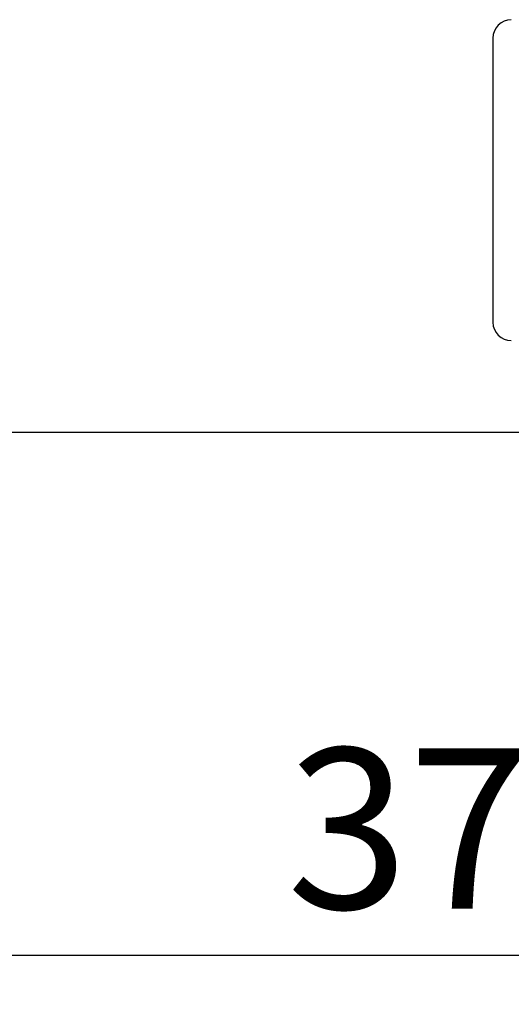
# Model space of a CAD drawing. Units: millimetres. Extents: x -66 to 476, y -1 to 283.
# Drawn here: x 181 to 192, y 71 to 92 of the extents above; entities that cross this region are included whole.
import ezdxf

# ---------------------------------------------------------------- set-up
doc = ezdxf.new("R2010")
doc.units = ezdxf.units.MM
doc.layers.add('SLD-0', color=179, linetype='Continuous')
doc.styles.add('SLDTEXTSTYLE0', font='TXT', dxfattribs={"width": 0.7, "bigfont": 'bigfont'})
doc.dimstyles.new('SLDDIMSTYLE1', dxfattribs={"dimtxt": 3.5, "dimasz": 4, "dimexe": 0, "dimexo": 0.0625, "dimgap": 0.875, "dimtad": 3, "dimlfac": 5, "dimrnd": 1e-09, "dimzin": 12, "dimdsep": 46, "dimtxsty": 'SLDTEXTSTYLE0', "dimblk1": 'OPEN30', "dimblk2": 'OPEN30', "dimsah": 1, "dimcen": 0.09, "dimadec": 0, "dimazin": 3, "dimtfac": 1, "dimtofl": 0, "dimtmove": 0, "dimatfit": 3, "dimldrblk": 'OPEN30', "dimfxl": 1, "dimfrac": 2, "dimtolj": 1, "dimtzin": 12, "dimarcsym": 0})

# ---------------------------------------------------------------- blocks, each defined once
blk = doc.blocks.new('_OPEN30')
at = {"color": 0, "linetype": 'ByBlock', "lineweight": -2}
for p, q in [((-1, 0.267949), (0, 0)), ((0, 0), (-1, -0.267949)), ((0, 0), (-1, 0))]:
    blk.add_line(p, q, dxfattribs=at)
blk = doc.blocks.new('_D_6')
at = {"layer": 'SLD-0'}
for p, q in [((153.783, 87.722), (153.783, 71.04)), ((228.983, 82.443), (228.983, 71.04)), ((153.783, 72.04), (228.983, 72.04))]:
    blk.add_line(p, q, dxfattribs=at)
at = {"layer": 'SLD-0', "xscale": 4, "yscale": 4, "rotation": 180}
blk.add_blockref('_OPEN30', (153.783, 72.04), dxfattribs=at)
at = {"layer": 'SLD-0', "xscale": 4, "yscale": 4}
blk.add_blockref('_OPEN30', (228.983, 72.04), dxfattribs=at)
at = {"layer": 'SLD-0', "insert": (186.99, 76.552), "char_height": 3.5, "attachment_point": 1, "style": 'SLDTEXTSTYLE0'}
blk.add_mtext('376', dxfattribs=at)

msp = doc.modelspace()

# ---------------------------------------------------------------- linework, layer by layer
at = {"color": 7, "linetype": 'Continuous', "lineweight": 25}
for p, q in [((191.4831, 92.0415), (191.4831, 85.8415)), ((165.4831, 83.4434), (227.0045, 83.4434))]:
    msp.add_line(p, q, dxfattribs=at)
for centre, start, end in [((191.8831, 92.0415), 90.00006, 179.99994), ((191.8831, 85.8415), 180.00067, 269.99848)]:
    msp.add_arc(centre, 0.4, start, end, dxfattribs=at)

# ---------------------------------------------------------------- dimensions: what is measured, and where the dimension line sits
at = {"layer": 'SLD-0'}
dim = msp.add_linear_dim(base=(228.9831, 72.0399), p1=(153.7831, 88.7223), p2=(228.9831, 83.4434), dimstyle='SLDDIMSTYLE1', dxfattribs=at)
dim.commit()
dim.dimension.update_dxf_attribs({"geometry": '_D_6', "text_midpoint": (190.0454, 72.0399), "dimtype": 160})

doc.saveas('drawing.dxf')
